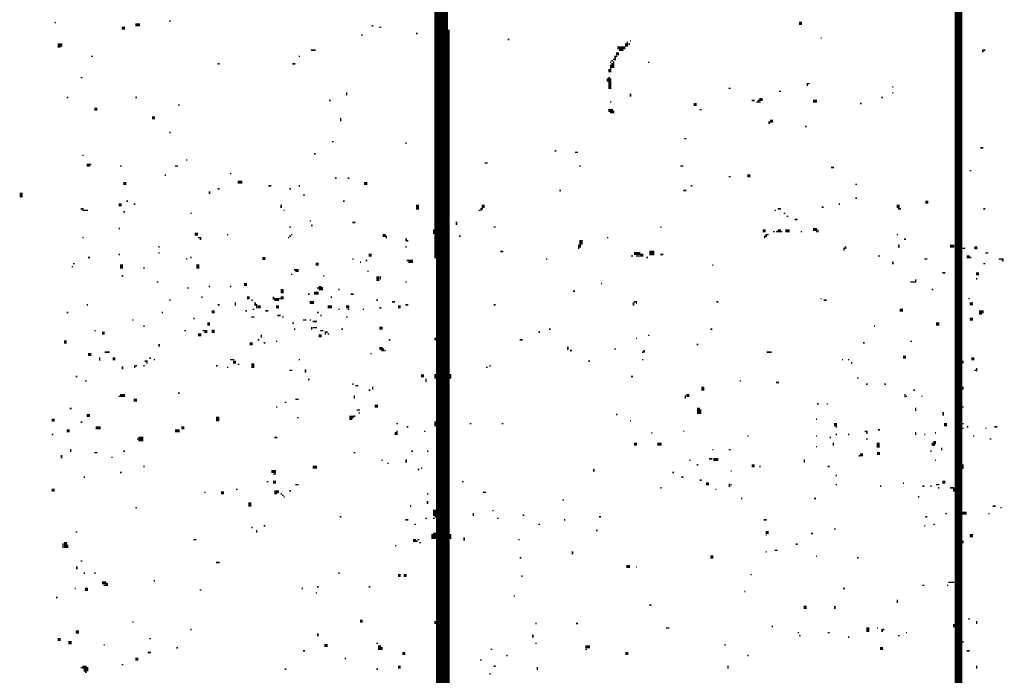
# Model space of a CAD drawing. Extents: x 0.1 to 56.3, y 0 to 30.
# Drawn here: x 0.2 to 3.4, y 15.4 to 17.6 of the extents above; entities that cross this region are included whole.
import ezdxf

# ---------------------------------------------------------------- set-up
doc = ezdxf.new("R2010")
doc.units = 0
doc.layers.get('0').update_dxf_attribs({"linetype": 'CONTINUOUS'})

msp = doc.modelspace()

# ---------------------------------------------------------------- linework, layer by layer
for points, const_width in [([(1.555, 29.808), (1.555, 16.767)], 0.005), ([(1.56, 29.747), (1.56, 14.368)], 0.005), ([(1.565, 27.712), (1.565, 12.243)], 0.005), ([(1.57, 26.237), (1.57, 12.163)], 0.005), ([(1.575, 25.568), (1.575, 9.413)], 0.005), ([(1.58, 24.818), (1.58, 8.513)], 0.005), ([(1.585, 23.097), (1.585, 7.522)], 0.005), ([(1.59, 21.903), (1.59, 7.032)], 0.005), ([(1.595, 20.092), (1.595, 5.952)], 0.005), ([(3.265, 18.862), (3.265, 13.243)], 0.015), ([(3.275, 18.823), (3.275, 10.353)], 0.005), ([(3.28, 18.818), (3.28, 10.353)], 0.005), ([(0.308, 17.54), (0.312, 17.54)], 0.005), ([(0.527, 17.522), (0.538, 17.522)], 0.01), ([(0.572, 17.533), (0.587, 17.533)], 0.01), ([(0.683, 17.545), (0.688, 17.545)], 0.005), ([(1.347, 17.53), (1.352, 17.53)], 0.005), ([(1.372, 17.525), (1.378, 17.525)], 0.005), ([(2.747, 17.538), (2.757, 17.538)], 0.01), ([(1.312, 17.5), (1.317, 17.5)], 0.005), ([(1.492, 17.505), (1.497, 17.505)], 0.005), ([(1.6, 17.517), (1.6, 5.028)], 0.005), ([(0.322, 17.472), (0.322, 17.458)], 0.01), ([(0.33, 17.472), (0.33, 17.462)], 0.005), ([(1.793, 17.485), (1.798, 17.485)], 0.005), ([(2.152, 17.458), (2.178, 17.458)], 0.01), ([(2.18, 17.472), (2.18, 17.462)], 0.005), ([(2.185, 17.478), (2.185, 17.462)], 0.005), ([(2.188, 17.47), (2.193, 17.47)], 0.005), ([(2.193, 17.48), (2.197, 17.48)], 0.005), ([(2.818, 17.49), (2.822, 17.49)], 0.005), ([(0.428, 17.43), (0.433, 17.43)], 0.005), ([(1.107, 17.43), (1.112, 17.43)], 0.005), ([(1.148, 17.45), (1.163, 17.45)], 0.005), ([(2.145, 17.432), (2.145, 17.417)], 0.005), ([(2.148, 17.438), (2.158, 17.438)], 0.01), ([(2.148, 17.43), (2.152, 17.43)], 0.005), ([(2.158, 17.45), (2.172, 17.45)], 0.005), ([(3.35, 17.452), (3.35, 17.443)], 0.005), ([(3.352, 17.45), (3.358, 17.45)], 0.005), ([(0.842, 17.405), (0.848, 17.405)], 0.005), ([(1.087, 17.405), (1.097, 17.405)], 0.005), ([(2.128, 17.41), (2.132, 17.41)], 0.005), ([(2.13, 17.403), (2.13, 17.377)], 0.005), ([(2.132, 17.415), (2.138, 17.415)], 0.005), ([(2.135, 17.408), (2.135, 17.392)], 0.005), ([(2.138, 17.42), (2.142, 17.42)], 0.005), ([(2.14, 17.413), (2.14, 17.392)], 0.005), ([(2.253, 17.41), (2.257, 17.41)], 0.005), ([(2.125, 17.388), (2.125, 17.377)], 0.005), ([(2.125, 17.362), (2.125, 17.323)], 0.005), ([(0.393, 17.36), (0.398, 17.36)], 0.005), ([(2.12, 17.358), (2.12, 17.347)], 0.005), ([(2.13, 17.358), (2.13, 17.323)], 0.005), ([(2.775, 17.342), (2.775, 17.333)], 0.005), ([(2.777, 17.34), (2.783, 17.34)], 0.005), ([(3.053, 17.33), (3.057, 17.33)], 0.005), ([(1.265, 17.312), (1.265, 17.302)], 0.005), ([(2.195, 17.307), (2.195, 17.298)], 0.005), ([(2.517, 17.325), (2.523, 17.325)], 0.005), ([(2.682, 17.315), (2.688, 17.315)], 0.005), ([(3.053, 17.31), (3.057, 17.31)], 0.005), ([(0.347, 17.295), (0.352, 17.295)], 0.005), ([(0.572, 17.295), (0.577, 17.295)], 0.005), ([(0.712, 17.27), (0.717, 17.27)], 0.005), ([(1.207, 17.285), (1.212, 17.285)], 0.005), ([(2.128, 17.28), (2.132, 17.28)], 0.005), ([(2.402, 17.272), (2.412, 17.272)], 0.01), ([(2.592, 17.285), (2.602, 17.285)], 0.005), ([(2.608, 17.28), (2.612, 17.28)], 0.005), ([(2.615, 17.288), (2.615, 17.278)], 0.005), ([(2.618, 17.288), (2.628, 17.288)], 0.01), ([(2.618, 17.28), (2.622, 17.28)], 0.005), ([(2.793, 17.283), (2.807, 17.283)], 0.01), ([(2.947, 17.275), (2.953, 17.275)], 0.005), ([(3.017, 17.295), (3.023, 17.295)], 0.005), ([(0.438, 17.257), (0.447, 17.257)], 0.01), ([(2.122, 17.252), (2.138, 17.252)], 0.01), ([(2.128, 17.245), (2.138, 17.245)], 0.005), ([(2.14, 17.252), (2.14, 17.243)], 0.005), ([(2.422, 17.255), (2.428, 17.255)], 0.005), ([(0.627, 17.228), (0.637, 17.228)], 0.01), ([(1.245, 17.228), (1.245, 17.217)], 0.005), ([(2.652, 17.217), (2.662, 17.217)], 0.01), ([(2.65, 17.217), (2.65, 17.208)], 0.005), ([(0.683, 17.18), (0.688, 17.18)], 0.005), ([(2.767, 17.2), (2.773, 17.2)], 0.005), ([(1.217, 17.15), (1.222, 17.15)], 0.005), ([(1.457, 17.145), (1.462, 17.145)], 0.005), ([(2.372, 17.16), (2.378, 17.16)], 0.005), ([(0.398, 17.105), (0.403, 17.105)], 0.005), ([(1.158, 17.11), (1.163, 17.11)], 0.005), ([(1.947, 17.12), (1.952, 17.12)], 0.005), ([(2.013, 17.115), (2.023, 17.115)], 0.005), ([(3.342, 17.13), (3.352, 17.13)], 0.005), ([(0.412, 17.073), (0.423, 17.073)], 0.01), ([(0.423, 17.075), (0.428, 17.075)], 0.005), ([(0.738, 17.09), (0.743, 17.09)], 0.005), ([(1.717, 17.08), (1.727, 17.08)], 0.005), ([(0.522, 17.07), (0.527, 17.07)], 0.005), ([(0.668, 17.04), (0.673, 17.04)], 0.005), ([(0.702, 17.07), (0.712, 17.07)], 0.005), ([(0.882, 17.045), (0.887, 17.045)], 0.005), ([(2.027, 17.07), (2.033, 17.07)], 0.005), ([(2.358, 17.07), (2.368, 17.07)], 0.005), ([(2.578, 17.038), (2.588, 17.038)], 0.01), ([(2.852, 17.065), (2.862, 17.065)], 0.005), ([(3.307, 17.055), (3.312, 17.055)], 0.005), ([(0.533, 17.013), (0.543, 17.013)], 0.01), ([(0.908, 17.017), (0.923, 17.017)], 0.01), ([(1.227, 17.03), (1.232, 17.03)], 0.005), ([(1.268, 17.03), (1.273, 17.03)], 0.005), ([(1.322, 17.013), (1.332, 17.013)], 0.01), ([(2.517, 17.035), (2.523, 17.035)], 0.005), ([(2.932, 17.01), (2.938, 17.01)], 0.005), ([(0.198, 16.983), (0.198, 16.967)], 0.01), ([(0.815, 16.987), (0.815, 16.978)], 0.005), ([(0.842, 16.995), (0.848, 16.995)], 0.005), ([(1.008, 17.005), (1.018, 17.005)], 0.005), ([(1.077, 16.995), (1.082, 16.995)], 0.005), ([(1.107, 17.005), (1.112, 17.005)], 0.005), ([(1.122, 16.975), (1.128, 16.975)], 0.005), ([(1.962, 16.99), (1.967, 16.99)], 0.005), ([(2.368, 16.99), (2.378, 16.99)], 0.005), ([(2.392, 17.005), (2.398, 17.005)], 0.005), ([(0.517, 16.943), (0.527, 16.943)], 0.01), ([(0.543, 16.955), (0.548, 16.955)], 0.005), ([(0.567, 16.945), (0.572, 16.945)], 0.005), ([(1.05, 16.943), (1.05, 16.932)], 0.005), ([(1.253, 16.955), (1.258, 16.955)], 0.005), ([(1.497, 16.943), (1.497, 16.927)], 0.01), ([(2.878, 16.945), (2.882, 16.945)], 0.005), ([(2.932, 16.965), (2.938, 16.965)], 0.005), ([(3.162, 16.952), (3.172, 16.952)], 0.01), ([(0.393, 16.93), (0.403, 16.93)], 0.005), ([(0.398, 16.925), (0.417, 16.925)], 0.005), ([(0.533, 16.92), (0.538, 16.92)], 0.005), ([(0.752, 16.915), (0.757, 16.915)], 0.005), ([(1.058, 16.925), (1.062, 16.925)], 0.005), ([(1.697, 16.925), (1.702, 16.925)], 0.005), ([(1.707, 16.938), (1.717, 16.938)], 0.01), ([(1.705, 16.932), (1.705, 16.923)], 0.005), ([(1.707, 16.93), (1.712, 16.93)], 0.005), ([(2.668, 16.925), (2.672, 16.925)], 0.005), ([(2.678, 16.93), (2.688, 16.93)], 0.005), ([(2.697, 16.915), (2.703, 16.915)], 0.005), ([(2.822, 16.935), (2.828, 16.935)], 0.005), ([(3.068, 16.938), (3.078, 16.938)], 0.01), ([(3.072, 16.93), (3.082, 16.93)], 0.005), ([(3.352, 16.93), (3.358, 16.93)], 0.005), ([(1.143, 16.89), (1.148, 16.89)], 0.005), ([(1.283, 16.885), (1.293, 16.885)], 0.005), ([(1.625, 16.888), (1.625, 16.877)], 0.005), ([(2.707, 16.905), (2.713, 16.905)], 0.005), ([(2.733, 16.895), (2.743, 16.895)], 0.005), ([(0.517, 16.865), (0.522, 16.865)], 0.005), ([(0.767, 16.847), (0.777, 16.847)], 0.01), ([(1.077, 16.87), (1.082, 16.87)], 0.005), ([(1.148, 16.875), (1.153, 16.875)], 0.005), ([(1.55, 16.862), (1.55, 16.847)], 0.005), ([(1.747, 16.87), (1.753, 16.87)], 0.005), ([(2.293, 16.87), (2.297, 16.87)], 0.005), ([(2.628, 16.858), (2.638, 16.858)], 0.01), ([(2.64, 16.847), (2.64, 16.837)], 0.005), ([(2.662, 16.855), (2.668, 16.855)], 0.005), ([(2.672, 16.855), (2.678, 16.855)], 0.005), ([(2.678, 16.858), (2.688, 16.858)], 0.01), ([(2.688, 16.855), (2.693, 16.855)], 0.005), ([(2.703, 16.858), (2.717, 16.858)], 0.01), ([(2.753, 16.855), (2.757, 16.855)], 0.005), ([(2.793, 16.862), (2.807, 16.862)], 0.01), ([(2.803, 16.855), (2.807, 16.855)], 0.005), ([(2.81, 16.862), (2.81, 16.853)], 0.005), ([(0.398, 16.835), (0.403, 16.835)], 0.005), ([(0.777, 16.835), (0.788, 16.835)], 0.005), ([(0.783, 16.83), (0.788, 16.83)], 0.005), ([(0.873, 16.845), (0.877, 16.845)], 0.005), ([(1.072, 16.835), (1.077, 16.835)], 0.005), ([(1.077, 16.84), (1.082, 16.84)], 0.005), ([(1.082, 16.845), (1.087, 16.845)], 0.005), ([(1.383, 16.842), (1.393, 16.842)], 0.01), ([(1.395, 16.842), (1.395, 16.833)], 0.005), ([(1.46, 16.833), (1.46, 16.823)], 0.005), ([(1.462, 16.825), (1.467, 16.825)], 0.005), ([(1.633, 16.84), (1.638, 16.84)], 0.005), ([(2.033, 16.827), (2.033, 16.812)], 0.01), ([(2.118, 16.835), (2.122, 16.835)], 0.005), ([(2.635, 16.842), (2.635, 16.833)], 0.005), ([(2.642, 16.845), (2.648, 16.845)], 0.005), ([(3.068, 16.845), (3.072, 16.845)], 0.005), ([(3.092, 16.83), (3.098, 16.83)], 0.005), ([(0.647, 16.805), (0.652, 16.805)], 0.005), ([(0.647, 16.785), (0.652, 16.785)], 0.005), ([(1.337, 16.778), (1.347, 16.778)], 0.01), ([(1.457, 16.805), (1.462, 16.805)], 0.005), ([(1.768, 16.79), (1.778, 16.79)], 0.005), ([(2.023, 16.807), (2.033, 16.807)], 0.01), ([(2.023, 16.8), (2.027, 16.8)], 0.005), ([(2.207, 16.783), (2.227, 16.783)], 0.01), ([(2.227, 16.778), (2.237, 16.778)], 0.01), ([(2.257, 16.785), (2.273, 16.785)], 0.015), ([(2.895, 16.802), (2.895, 16.792)], 0.005), ([(2.9, 16.807), (2.9, 16.798)], 0.005), ([(3.075, 16.812), (3.075, 16.802)], 0.005), ([(3.243, 16.807), (3.257, 16.807)], 0.01), ([(3.283, 16.8), (3.293, 16.8)], 0.005), ([(3.322, 16.802), (3.332, 16.802)], 0.01), ([(3.358, 16.785), (3.368, 16.785)], 0.005), ([(0.368, 16.75), (0.373, 16.75)], 0.005), ([(0.417, 16.77), (0.423, 16.77)], 0.005), ([(0.517, 16.78), (0.522, 16.78)], 0.005), ([(0.527, 16.748), (0.527, 16.733)], 0.01), ([(0.738, 16.765), (0.743, 16.765)], 0.005), ([(0.752, 16.77), (0.757, 16.77)], 0.005), ([(0.777, 16.748), (0.777, 16.733)], 0.01), ([(0.988, 16.767), (0.998, 16.767)], 0.01), ([(1.163, 16.748), (1.173, 16.748)], 0.01), ([(1.283, 16.765), (1.288, 16.765)], 0.005), ([(1.308, 16.755), (1.312, 16.755)], 0.005), ([(1.327, 16.76), (1.332, 16.76)], 0.005), ([(1.462, 16.76), (1.482, 16.76)], 0.005), ([(1.467, 16.755), (1.482, 16.755)], 0.005), ([(1.918, 16.765), (1.923, 16.765)], 0.005), ([(2.197, 16.775), (2.203, 16.775)], 0.005), ([(2.213, 16.775), (2.227, 16.775)], 0.005), ([(2.247, 16.77), (2.253, 16.77)], 0.005), ([(2.293, 16.78), (2.303, 16.78)], 0.005), ([(3.007, 16.775), (3.013, 16.775)], 0.005), ([(3.055, 16.757), (3.055, 16.748)], 0.005), ([(3.158, 16.765), (3.168, 16.765)], 0.005), ([(3.297, 16.772), (3.307, 16.772)], 0.01), ([(3.307, 16.77), (3.312, 16.77)], 0.005), ([(3.352, 16.75), (3.358, 16.75)], 0.005), ([(3.402, 16.765), (3.418, 16.765)], 0.005), ([(3.412, 16.76), (3.418, 16.76)], 0.005), ([(0.363, 16.74), (0.368, 16.74)], 0.005), ([(0.598, 16.735), (0.603, 16.735)], 0.005), ([(1.092, 16.73), (1.107, 16.73)], 0.005), ([(1.097, 16.725), (1.107, 16.725)], 0.005), ([(1.332, 16.725), (1.337, 16.725)], 0.005), ([(2.463, 16.745), (2.467, 16.745)], 0.005), ([(3.217, 16.72), (3.227, 16.72)], 0.005), ([(3.328, 16.717), (3.338, 16.717)], 0.01), ([(0.527, 16.71), (0.533, 16.71)], 0.005), ([(0.642, 16.69), (0.647, 16.69)], 0.005), ([(0.928, 16.682), (0.938, 16.682)], 0.01), ([(1.082, 16.715), (1.087, 16.715)], 0.005), ([(1.188, 16.71), (1.192, 16.71)], 0.005), ([(1.367, 16.708), (1.367, 16.693)], 0.01), ([(1.375, 16.708), (1.375, 16.698)], 0.005), ([(1.457, 16.69), (1.462, 16.69)], 0.005), ([(2.098, 16.685), (2.102, 16.685)], 0.005), ([(3.112, 16.69), (3.128, 16.69)], 0.005), ([(3.13, 16.698), (3.13, 16.688)], 0.005), ([(3.328, 16.7), (3.332, 16.7)], 0.005), ([(0.743, 16.67), (0.748, 16.67)], 0.005), ([(0.812, 16.675), (0.817, 16.675)], 0.005), ([(0.882, 16.675), (0.887, 16.675)], 0.005), ([(1.053, 16.667), (1.053, 16.653)], 0.01), ([(1.158, 16.653), (1.173, 16.653)], 0.01), ([(1.168, 16.67), (1.173, 16.67)], 0.005), ([(1.178, 16.677), (1.178, 16.663)], 0.01), ([(1.185, 16.673), (1.185, 16.663)], 0.005), ([(1.237, 16.665), (1.242, 16.665)], 0.005), ([(2.007, 16.66), (2.013, 16.66)], 0.005), ([(3.182, 16.665), (3.188, 16.665)], 0.005), ([(0.683, 16.63), (0.688, 16.63)], 0.005), ([(0.788, 16.64), (0.793, 16.64)], 0.005), ([(0.9, 16.623), (0.9, 16.612)], 0.005), ([(0.938, 16.638), (0.947, 16.638)], 0.01), ([(0.952, 16.63), (0.957, 16.63)], 0.005), ([(0.965, 16.623), (0.965, 16.612)], 0.005), ([(1.025, 16.642), (1.025, 16.632)], 0.005), ([(1.028, 16.632), (1.043, 16.632)], 0.01), ([(1.043, 16.635), (1.048, 16.635)], 0.005), ([(1.048, 16.638), (1.058, 16.638)], 0.01), ([(1.138, 16.65), (1.143, 16.65)], 0.005), ([(1.143, 16.623), (1.158, 16.623)], 0.01), ([(1.212, 16.64), (1.217, 16.64)], 0.005), ([(1.278, 16.65), (1.288, 16.65)], 0.005), ([(1.362, 16.63), (1.367, 16.63)], 0.005), ([(1.413, 16.625), (1.423, 16.625)], 0.005), ([(2.205, 16.623), (2.205, 16.612)], 0.005), ([(2.207, 16.625), (2.217, 16.625)], 0.005), ([(2.213, 16.62), (2.217, 16.62)], 0.005), ([(2.477, 16.625), (2.483, 16.625)], 0.005), ([(2.818, 16.635), (2.822, 16.635)], 0.005), ([(2.828, 16.63), (2.838, 16.63)], 0.005), ([(3.303, 16.635), (3.307, 16.635)], 0.005), ([(3.307, 16.618), (3.318, 16.618)], 0.01), ([(0.347, 16.59), (0.352, 16.59)], 0.005), ([(0.412, 16.615), (0.417, 16.615)], 0.005), ([(0.658, 16.59), (0.663, 16.59)], 0.005), ([(0.822, 16.592), (0.832, 16.592)], 0.01), ([(0.842, 16.615), (0.848, 16.615)], 0.005), ([(0.933, 16.595), (0.938, 16.595)], 0.005), ([(0.957, 16.6), (0.962, 16.6)], 0.005), ([(0.97, 16.618), (0.97, 16.603)], 0.005), ([(0.973, 16.608), (0.983, 16.608)], 0.01), ([(0.998, 16.595), (1.008, 16.595)], 0.005), ([(1.033, 16.608), (1.043, 16.608)], 0.01), ([(1.168, 16.59), (1.173, 16.59)], 0.005), ([(1.202, 16.608), (1.217, 16.608)], 0.01), ([(1.237, 16.6), (1.242, 16.6)], 0.005), ([(1.263, 16.608), (1.273, 16.608)], 0.01), ([(1.268, 16.6), (1.273, 16.6)], 0.005), ([(1.317, 16.6), (1.322, 16.6)], 0.005), ([(1.372, 16.605), (1.378, 16.605)], 0.005), ([(1.433, 16.608), (1.442, 16.608)], 0.01), ([(1.457, 16.615), (1.467, 16.615)], 0.005), ([(1.747, 16.615), (1.753, 16.615)], 0.005), ([(3.078, 16.597), (3.088, 16.597)], 0.01), ([(3.342, 16.597), (3.342, 16.583)], 0.01), ([(3.35, 16.597), (3.35, 16.587)], 0.005), ([(0.562, 16.565), (0.567, 16.565)], 0.005), ([(0.762, 16.57), (0.767, 16.57)], 0.005), ([(0.952, 16.575), (0.962, 16.575)], 0.005), ([(1.038, 16.58), (1.048, 16.58)], 0.005), ([(1.053, 16.575), (1.058, 16.575)], 0.005), ([(1.087, 16.555), (1.092, 16.555)], 0.005), ([(1.122, 16.565), (1.133, 16.565)], 0.005), ([(1.143, 16.565), (1.148, 16.565)], 0.005), ([(1.153, 16.56), (1.168, 16.56)], 0.005), ([(1.178, 16.58), (1.183, 16.58)], 0.005), ([(1.263, 16.575), (1.268, 16.575)], 0.005), ([(3.307, 16.568), (3.318, 16.568)], 0.01), ([(0.438, 16.53), (0.442, 16.53)], 0.005), ([(0.463, 16.522), (0.472, 16.522)], 0.01), ([(0.598, 16.545), (0.603, 16.545)], 0.005), ([(0.733, 16.53), (0.738, 16.53)], 0.005), ([(0.793, 16.53), (0.808, 16.53)], 0.005), ([(0.798, 16.525), (0.808, 16.525)], 0.005), ([(0.808, 16.552), (0.817, 16.552)], 0.01), ([(0.822, 16.528), (0.832, 16.528)], 0.01), ([(1.092, 16.535), (1.097, 16.535)], 0.005), ([(1.15, 16.542), (1.15, 16.533)], 0.005), ([(1.153, 16.54), (1.168, 16.54)], 0.005), ([(1.178, 16.53), (1.188, 16.53)], 0.005), ([(1.195, 16.528), (1.195, 16.517)], 0.005), ([(1.197, 16.525), (1.202, 16.525)], 0.005), ([(1.247, 16.535), (1.253, 16.535)], 0.005), ([(1.372, 16.538), (1.383, 16.538)], 0.01), ([(1.893, 16.525), (1.898, 16.525)], 0.005), ([(1.928, 16.535), (1.933, 16.535)], 0.005), ([(2.457, 16.535), (2.463, 16.535)], 0.005), ([(2.993, 16.545), (2.997, 16.545)], 0.005), ([(3.197, 16.552), (3.207, 16.552)], 0.01), ([(0.338, 16.493), (0.347, 16.493)], 0.01), ([(0.777, 16.517), (0.788, 16.517)], 0.01), ([(0.973, 16.5), (0.978, 16.5)], 0.005), ([(0.985, 16.517), (0.985, 16.507)], 0.005), ([(1.033, 16.495), (1.038, 16.495)], 0.005), ([(1.173, 16.513), (1.183, 16.513)], 0.01), ([(1.202, 16.52), (1.207, 16.52)], 0.005), ([(1.403, 16.5), (1.408, 16.5)], 0.005), ([(1.555, 16.507), (1.555, 16.498)], 0.005), ([(1.832, 16.5), (1.842, 16.5)], 0.005), ([(2.213, 16.505), (2.217, 16.505)], 0.005), ([(2.253, 16.515), (2.257, 16.515)], 0.005), ([(3.112, 16.495), (3.118, 16.495)], 0.005), ([(0.472, 16.46), (0.488, 16.46)], 0.005), ([(0.65, 16.487), (0.65, 16.478)], 0.005), ([(0.947, 16.487), (0.957, 16.487)], 0.01), ([(0.993, 16.49), (0.998, 16.49)], 0.005), ([(1.372, 16.472), (1.383, 16.472)], 0.01), ([(1.378, 16.465), (1.383, 16.465)], 0.005), ([(1.385, 16.472), (1.385, 16.462)], 0.005), ([(1.388, 16.465), (1.393, 16.465)], 0.005), ([(1.99, 16.478), (1.99, 16.467)], 0.005), ([(1.997, 16.465), (2.003, 16.465)], 0.005), ([(2.142, 16.47), (2.148, 16.47)], 0.005), ([(2.233, 16.46), (2.237, 16.46)], 0.005), ([(2.24, 16.467), (2.24, 16.458)], 0.005), ([(2.412, 16.485), (2.418, 16.485)], 0.005), ([(2.642, 16.46), (2.658, 16.46)], 0.005), ([(2.957, 16.49), (2.963, 16.49)], 0.005), ([(0.417, 16.452), (0.428, 16.452)], 0.01), ([(0.455, 16.443), (0.455, 16.432)], 0.005), ([(0.498, 16.438), (0.507, 16.438)], 0.01), ([(0.603, 16.43), (0.613, 16.43)], 0.005), ([(0.618, 16.44), (0.623, 16.44)], 0.005), ([(0.632, 16.435), (0.637, 16.435)], 0.005), ([(0.882, 16.435), (0.897, 16.435)], 0.005), ([(0.892, 16.427), (0.902, 16.427)], 0.01), ([(0.957, 16.423), (0.957, 16.408)], 0.01), ([(1.107, 16.435), (1.112, 16.435)], 0.005), ([(1.342, 16.455), (1.347, 16.455)], 0.005), ([(2.057, 16.43), (2.062, 16.43)], 0.005), ([(2.233, 16.435), (2.237, 16.435)], 0.005), ([(2.888, 16.435), (2.892, 16.435)], 0.005), ([(2.908, 16.435), (2.912, 16.435)], 0.005), ([(3.088, 16.443), (3.098, 16.443)], 0.01), ([(3.285, 16.432), (3.285, 16.423)], 0.005), ([(3.312, 16.438), (3.322, 16.438)], 0.01), ([(0.53, 16.413), (0.53, 16.403)], 0.005), ([(0.57, 16.417), (0.57, 16.408)], 0.005), ([(0.572, 16.415), (0.577, 16.415)], 0.005), ([(0.598, 16.415), (0.603, 16.415)], 0.005), ([(0.608, 16.425), (0.613, 16.425)], 0.005), ([(0.837, 16.415), (0.842, 16.415)], 0.005), ([(0.873, 16.41), (0.877, 16.41)], 0.005), ([(0.908, 16.42), (0.913, 16.42)], 0.005), ([(1.077, 16.4), (1.087, 16.4)], 0.005), ([(1.13, 16.403), (1.13, 16.392)], 0.005), ([(1.722, 16.41), (1.727, 16.41)], 0.005), ([(1.732, 16.415), (1.737, 16.415)], 0.005), ([(2.918, 16.425), (2.922, 16.425)], 0.005), ([(3.322, 16.4), (3.328, 16.4)], 0.005), ([(3.33, 16.408), (3.33, 16.397)], 0.005), ([(0.377, 16.38), (0.382, 16.38)], 0.005), ([(0.407, 16.365), (0.412, 16.365)], 0.005), ([(1.138, 16.37), (1.143, 16.37)], 0.005), ([(1.508, 16.382), (1.518, 16.382)], 0.01), ([(1.525, 16.373), (1.525, 16.362)], 0.005), ([(1.555, 16.388), (1.555, 16.373)], 0.005), ([(1.605, 16.388), (1.605, 16.373)], 0.005), ([(2.197, 16.38), (2.203, 16.38)], 0.005), ([(2.553, 16.365), (2.557, 16.365)], 0.005), ([(2.938, 16.375), (2.943, 16.375)], 0.005), ([(1.283, 16.355), (1.288, 16.355)], 0.005), ([(1.293, 16.35), (1.303, 16.35)], 0.005), ([(1.337, 16.335), (1.342, 16.335)], 0.005), ([(1.35, 16.347), (1.35, 16.337)], 0.005), ([(2.432, 16.347), (2.432, 16.333)], 0.01), ([(2.672, 16.36), (2.682, 16.36)], 0.005), ([(2.967, 16.355), (2.973, 16.355)], 0.005), ([(3.027, 16.355), (3.033, 16.355)], 0.005), ([(3.122, 16.335), (3.128, 16.335)], 0.005), ([(3.285, 16.347), (3.285, 16.337)], 0.005), ([(0.517, 16.315), (0.522, 16.315)], 0.005), ([(0.522, 16.318), (0.538, 16.318)], 0.01), ([(0.567, 16.302), (0.577, 16.302)], 0.01), ([(0.712, 16.325), (0.717, 16.325)], 0.005), ([(1.097, 16.305), (1.107, 16.305)], 0.005), ([(1.29, 16.318), (1.29, 16.307)], 0.005), ([(2.375, 16.318), (2.375, 16.307)], 0.005), ([(2.378, 16.318), (2.388, 16.318)], 0.01), ([(3.095, 16.323), (3.095, 16.312)], 0.005), ([(3.098, 16.315), (3.102, 16.315)], 0.005), ([(3.148, 16.315), (3.152, 16.315)], 0.005), ([(0.357, 16.275), (0.363, 16.275)], 0.005), ([(1.033, 16.28), (1.038, 16.28)], 0.005), ([(1.062, 16.295), (1.067, 16.295)], 0.005), ([(1.298, 16.27), (1.308, 16.27)], 0.005), ([(1.357, 16.283), (1.367, 16.283)], 0.01), ([(2.418, 16.278), (2.418, 16.257)], 0.01), ([(2.425, 16.272), (2.425, 16.257)], 0.005), ([(2.807, 16.29), (2.812, 16.29)], 0.005), ([(2.838, 16.29), (2.842, 16.29)], 0.005), ([(3.13, 16.278), (3.13, 16.267)], 0.005), ([(3.283, 16.28), (3.287, 16.28)], 0.005), ([(0.298, 16.237), (0.308, 16.237)], 0.01), ([(0.412, 16.252), (0.423, 16.252)], 0.01), ([(0.842, 16.248), (0.842, 16.233)], 0.01), ([(1.102, 16.245), (1.107, 16.245)], 0.005), ([(1.278, 16.252), (1.278, 16.237)], 0.01), ([(1.285, 16.252), (1.285, 16.243)], 0.005), ([(1.288, 16.25), (1.293, 16.25)], 0.005), ([(1.303, 16.26), (1.308, 16.26)], 0.005), ([(1.555, 16.233), (1.555, 16.217)], 0.005), ([(2.148, 16.255), (2.152, 16.255)], 0.005), ([(2.193, 16.235), (2.197, 16.235)], 0.005), ([(2.803, 16.24), (2.807, 16.24)], 0.005), ([(3.22, 16.263), (3.22, 16.252)], 0.005), ([(0.347, 16.202), (0.357, 16.202)], 0.01), ([(0.393, 16.23), (0.398, 16.23)], 0.005), ([(0.442, 16.212), (0.458, 16.212)], 0.01), ([(0.702, 16.202), (0.717, 16.202)], 0.01), ([(0.723, 16.212), (0.733, 16.212)], 0.01), ([(1.428, 16.225), (1.433, 16.225)], 0.005), ([(1.43, 16.202), (1.43, 16.188)], 0.005), ([(1.462, 16.215), (1.467, 16.215)], 0.005), ([(1.518, 16.2), (1.523, 16.2)], 0.005), ([(1.668, 16.225), (1.673, 16.225)], 0.005), ([(1.773, 16.225), (1.778, 16.225)], 0.005), ([(2.368, 16.2), (2.372, 16.2)], 0.005), ([(2.862, 16.222), (2.872, 16.222)], 0.01), ([(2.868, 16.215), (2.872, 16.215)], 0.005), ([(2.963, 16.2), (2.973, 16.2)], 0.005), ([(3.007, 16.205), (3.013, 16.205)], 0.005), ([(3.223, 16.222), (3.233, 16.222)], 0.01), ([(3.283, 16.225), (3.287, 16.225)], 0.005), ([(3.283, 16.21), (3.287, 16.21)], 0.005), ([(3.297, 16.215), (3.303, 16.215)], 0.005), ([(3.358, 16.21), (3.362, 16.21)], 0.005), ([(3.388, 16.215), (3.398, 16.215)], 0.005), ([(0.298, 16.19), (0.303, 16.19)], 0.005), ([(0.582, 16.175), (0.598, 16.175)], 0.015), ([(0.577, 16.175), (0.582, 16.175)], 0.005), ([(1.028, 16.18), (1.038, 16.18)], 0.005), ([(1.425, 16.198), (1.425, 16.188)], 0.005), ([(2.263, 16.195), (2.267, 16.195)], 0.005), ([(2.578, 16.185), (2.582, 16.185)], 0.005), ([(2.803, 16.185), (2.807, 16.185)], 0.005), ([(2.848, 16.18), (2.852, 16.18)], 0.005), ([(2.868, 16.19), (2.872, 16.19)], 0.005), ([(2.908, 16.19), (2.912, 16.19)], 0.005), ([(2.967, 16.195), (2.973, 16.195)], 0.005), ([(2.967, 16.175), (2.973, 16.175)], 0.005), ([(3.13, 16.198), (3.13, 16.188)], 0.005), ([(3.158, 16.19), (3.162, 16.19)], 0.005), ([(3.193, 16.195), (3.197, 16.195)], 0.005), ([(3.318, 16.185), (3.322, 16.185)], 0.005), ([(3.372, 16.175), (3.378, 16.175)], 0.005), ([(0.36, 16.142), (0.36, 16.132)], 0.005), ([(0.533, 16.135), (0.538, 16.135)], 0.005), ([(1.477, 16.135), (1.482, 16.135)], 0.005), ([(1.528, 16.135), (1.533, 16.135)], 0.005), ([(2.207, 16.158), (2.217, 16.158)], 0.01), ([(2.283, 16.158), (2.297, 16.158)], 0.01), ([(2.463, 16.14), (2.467, 16.14)], 0.005), ([(2.517, 16.14), (2.523, 16.14)], 0.005), ([(2.803, 16.15), (2.807, 16.15)], 0.005), ([(2.86, 16.163), (2.86, 16.153)], 0.005), ([(3.007, 16.163), (3.007, 16.147)], 0.01), ([(3.178, 16.135), (3.182, 16.135)], 0.005), ([(3.185, 16.163), (3.185, 16.153)], 0.005), ([(3.188, 16.163), (3.197, 16.163)], 0.01), ([(3.188, 16.155), (3.193, 16.155)], 0.005), ([(3.215, 16.147), (3.215, 16.138)], 0.005), ([(0.33, 16.123), (0.33, 16.112)], 0.005), ([(0.438, 16.13), (0.447, 16.13)], 0.005), ([(0.493, 16.115), (0.498, 16.115)], 0.005), ([(1.288, 16.13), (1.293, 16.13)], 0.005), ([(1.378, 16.105), (1.383, 16.105)], 0.005), ([(1.46, 16.108), (1.46, 16.097)], 0.005), ([(2.388, 16.105), (2.392, 16.105)], 0.005), ([(2.453, 16.11), (2.463, 16.11)], 0.005), ([(2.467, 16.108), (2.483, 16.108)], 0.01), ([(2.765, 16.108), (2.765, 16.097)], 0.005), ([(2.943, 16.12), (2.947, 16.12)], 0.005), ([(2.947, 16.123), (2.957, 16.123)], 0.01), ([(3.003, 16.127), (3.013, 16.127)], 0.01), ([(3.193, 16.105), (3.197, 16.105)], 0.005), ([(0.598, 16.085), (0.603, 16.085)], 0.005), ([(1.018, 16.068), (1.033, 16.068)], 0.01), ([(1.153, 16.083), (1.168, 16.083)], 0.01), ([(1.398, 16.095), (1.403, 16.095)], 0.005), ([(1.497, 16.075), (1.503, 16.075)], 0.005), ([(1.508, 16.08), (1.513, 16.08)], 0.005), ([(2.075, 16.077), (2.075, 16.068)], 0.005), ([(2.412, 16.09), (2.418, 16.09)], 0.005), ([(2.592, 16.087), (2.602, 16.087)], 0.01), ([(2.618, 16.085), (2.622, 16.085)], 0.005), ([(2.842, 16.085), (2.848, 16.085)], 0.005), ([(3.285, 16.092), (3.285, 16.077)], 0.005), ([(0.403, 16.05), (0.407, 16.05)], 0.005), ([(0.522, 16.065), (0.527, 16.065)], 0.005), ([(1.023, 16.06), (1.033, 16.06)], 0.005), ([(2.332, 16.065), (2.338, 16.065)], 0.005), ([(2.362, 16.05), (2.368, 16.05)], 0.005), ([(2.422, 16.04), (2.428, 16.04)], 0.005), ([(2.523, 16.07), (2.527, 16.07)], 0.005), ([(2.868, 16.055), (2.872, 16.055)], 0.005), ([(0.298, 16.007), (0.308, 16.007)], 0.01), ([(0.902, 16.01), (0.908, 16.01)], 0.005), ([(1.003, 16.035), (1.008, 16.035)], 0.005), ([(1.023, 16.033), (1.033, 16.033)], 0.01), ([(1.033, 16.007), (1.033, 15.993)], 0.01), ([(1.04, 16.007), (1.04, 15.998)], 0.005), ([(1.097, 16.025), (1.107, 16.025)], 0.005), ([(1.643, 16.035), (1.648, 16.035)], 0.005), ([(2.293, 16.015), (2.297, 16.015)], 0.005), ([(2.443, 16.028), (2.453, 16.028)], 0.01), ([(2.473, 16.01), (2.477, 16.01)], 0.005), ([(2.52, 16.028), (2.52, 16.017)], 0.005), ([(2.523, 16.025), (2.527, 16.025)], 0.005), ([(2.868, 16.025), (2.872, 16.025)], 0.005), ([(3.013, 16.02), (3.017, 16.02)], 0.005), ([(3.088, 16.03), (3.092, 16.03)], 0.005), ([(3.152, 16.02), (3.158, 16.02)], 0.005), ([(3.178, 16.02), (3.182, 16.02)], 0.005), ([(3.197, 16.025), (3.207, 16.025)], 0.005), ([(3.203, 16.015), (3.207, 16.015)], 0.005), ([(3.217, 16.033), (3.227, 16.033)], 0.01), ([(3.243, 16.015), (3.257, 16.015)], 0.005), ([(3.255, 16.013), (3.255, 16.002)], 0.005), ([(0.798, 16), (0.803, 16)], 0.005), ([(0.853, 15.998), (0.863, 15.998)], 0.01), ([(1.048, 15.995), (1.053, 15.995)], 0.005), ([(1.053, 15.99), (1.058, 15.99)], 0.005), ([(1.058, 15.985), (1.062, 15.985)], 0.005), ([(1.077, 16.005), (1.082, 16.005)], 0.005), ([(1.528, 15.995), (1.533, 15.995)], 0.005), ([(1.712, 16), (1.722, 16)], 0.005), ([(1.972, 15.975), (1.977, 15.975)], 0.005), ([(2.557, 15.98), (2.562, 15.98)], 0.005), ([(2.797, 15.98), (2.803, 15.98)], 0.005), ([(3.138, 15.985), (3.142, 15.985)], 0.005), ([(0.572, 15.95), (0.577, 15.95)], 0.005), ([(0.947, 15.967), (0.947, 15.953)], 0.01), ([(1.472, 15.955), (1.477, 15.955)], 0.005), ([(1.53, 15.972), (1.53, 15.962)], 0.005), ([(1.553, 15.943), (1.553, 15.922)], 0.01), ([(3.382, 15.955), (3.392, 15.955)], 0.005), ([(3.408, 15.95), (3.412, 15.95)], 0.005), ([(1.242, 15.92), (1.247, 15.92)], 0.005), ([(1.457, 15.91), (1.467, 15.91)], 0.005), ([(1.523, 15.915), (1.528, 15.915)], 0.005), ([(1.548, 15.915), (1.553, 15.915)], 0.005), ([(1.553, 15.92), (1.558, 15.92)], 0.005), ([(1.68, 15.932), (1.68, 15.922)], 0.005), ([(1.742, 15.94), (1.747, 15.94)], 0.005), ([(1.758, 15.915), (1.763, 15.915)], 0.005), ([(1.842, 15.925), (1.847, 15.925)], 0.005), ([(1.977, 15.91), (1.982, 15.91)], 0.005), ([(2.092, 15.92), (2.098, 15.92)], 0.005), ([(2.632, 15.91), (2.642, 15.91)], 0.005), ([(3.162, 15.92), (3.168, 15.92)], 0.005), ([(3.227, 15.93), (3.233, 15.93)], 0.005), ([(3.283, 15.932), (3.297, 15.932)], 0.01), ([(3.368, 15.93), (3.372, 15.93)], 0.005), ([(0.952, 15.885), (0.957, 15.885)], 0.005), ([(0.97, 15.877), (0.97, 15.868)], 0.005), ([(0.993, 15.89), (0.998, 15.89)], 0.005), ([(1.487, 15.895), (1.492, 15.895)], 0.005), ([(1.893, 15.895), (1.898, 15.895)], 0.005), ([(2.862, 15.88), (2.868, 15.88)], 0.005), ([(3.158, 15.89), (3.162, 15.89)], 0.005), ([(3.188, 15.895), (3.193, 15.895)], 0.005), ([(0.377, 15.87), (0.382, 15.87)], 0.005), ([(0.762, 15.845), (0.772, 15.845)], 0.005), ([(1.497, 15.845), (1.503, 15.845)], 0.005), ([(1.545, 15.863), (1.545, 15.847)], 0.005), ([(1.553, 15.868), (1.553, 15.847)], 0.01), ([(1.605, 15.863), (1.605, 15.847)], 0.005), ([(1.65, 15.852), (1.65, 15.842)], 0.005), ([(1.827, 15.845), (1.832, 15.845)], 0.005), ([(2.082, 15.875), (2.088, 15.875)], 0.005), ([(2.638, 15.868), (2.648, 15.868)], 0.01), ([(2.638, 15.86), (2.642, 15.86)], 0.005), ([(2.787, 15.865), (2.793, 15.865)], 0.005), ([(3.307, 15.858), (3.318, 15.858)], 0.01), ([(0.335, 15.833), (0.335, 15.818)], 0.005), ([(0.343, 15.837), (0.343, 15.818)], 0.01), ([(0.35, 15.828), (0.35, 15.818)], 0.005), ([(1.423, 15.825), (1.428, 15.825)], 0.005), ([(1.482, 15.842), (1.492, 15.842)], 0.01), ([(1.492, 15.84), (1.497, 15.84)], 0.005), ([(1.503, 15.835), (1.508, 15.835)], 0.005), ([(2.737, 15.83), (2.743, 15.83)], 0.005), ([(3.285, 15.842), (3.285, 15.833)], 0.005), ([(1.832, 15.785), (1.837, 15.785)], 0.005), ([(2.005, 15.807), (2.005, 15.797)], 0.005), ([(2.457, 15.788), (2.467, 15.788)], 0.01), ([(2.638, 15.805), (2.642, 15.805)], 0.005), ([(2.668, 15.81), (2.678, 15.81)], 0.005), ([(2.803, 15.79), (2.807, 15.79)], 0.005), ([(2.938, 15.785), (2.943, 15.785)], 0.005), ([(0.38, 15.757), (0.38, 15.748)], 0.005), ([(0.393, 15.775), (0.398, 15.775)], 0.005), ([(0.837, 15.77), (0.848, 15.77)], 0.005), ([(2.182, 15.757), (2.193, 15.757)], 0.01), ([(2.213, 15.755), (2.217, 15.755)], 0.005), ([(0.403, 15.735), (0.407, 15.735)], 0.005), ([(0.438, 15.735), (0.442, 15.735)], 0.005), ([(1.237, 15.735), (1.242, 15.735)], 0.005), ([(1.433, 15.727), (1.442, 15.727)], 0.01), ([(1.452, 15.727), (1.462, 15.727)], 0.01), ([(1.837, 15.725), (1.842, 15.725)], 0.005), ([(2.588, 15.73), (2.592, 15.73)], 0.005), ([(0.373, 15.685), (0.377, 15.685)], 0.005), ([(0.407, 15.682), (0.417, 15.682)], 0.01), ([(0.463, 15.703), (0.477, 15.703)], 0.01), ([(0.468, 15.695), (0.477, 15.695)], 0.005), ([(0.48, 15.703), (0.48, 15.693)], 0.005), ([(0.632, 15.71), (0.637, 15.71)], 0.005), ([(1.117, 15.685), (1.122, 15.685)], 0.005), ([(1.168, 15.69), (1.173, 15.69)], 0.005), ([(1.337, 15.69), (1.342, 15.69)], 0.005), ([(2.892, 15.685), (2.898, 15.685)], 0.005), ([(3.152, 15.695), (3.158, 15.695)], 0.005), ([(3.233, 15.695), (3.237, 15.695)], 0.005), ([(3.237, 15.705), (3.257, 15.705)], 0.005), ([(0.312, 15.655), (0.317, 15.655)], 0.005), ([(0.783, 15.68), (0.788, 15.68)], 0.005), ([(1.163, 15.67), (1.168, 15.67)], 0.005), ([(1.812, 15.66), (1.817, 15.66)], 0.005), ([(2.568, 15.675), (2.572, 15.675)], 0.005), ([(2.257, 15.63), (2.263, 15.63)], 0.005), ([(2.763, 15.623), (2.773, 15.623)], 0.01), ([(2.865, 15.627), (2.865, 15.618)], 0.005), ([(3.07, 15.648), (3.07, 15.637)], 0.005), ([(0.562, 15.575), (0.567, 15.575)], 0.005), ([(1.308, 15.578), (1.317, 15.578)], 0.01), ([(1.555, 15.578), (1.555, 15.568)], 0.005), ([(1.883, 15.57), (1.888, 15.57)], 0.005), ([(2.017, 15.57), (2.023, 15.57)], 0.005), ([(2.312, 15.555), (2.322, 15.555)], 0.005), ([(2.658, 15.56), (2.662, 15.56)], 0.005), ([(2.973, 15.557), (2.973, 15.542)], 0.01), ([(3.003, 15.555), (3.007, 15.555)], 0.005), ([(3.255, 15.568), (3.255, 15.557)], 0.005), ([(3.303, 15.585), (3.307, 15.585)], 0.005), ([(3.33, 15.578), (3.33, 15.568)], 0.005), ([(0.377, 15.542), (0.387, 15.542)], 0.01), ([(0.752, 15.55), (0.757, 15.55)], 0.005), ([(1.17, 15.538), (1.17, 15.528)], 0.005), ([(1.875, 15.533), (1.875, 15.523)], 0.005), ([(2.743, 15.54), (2.747, 15.54)], 0.005), ([(2.747, 15.53), (2.753, 15.53)], 0.005), ([(2.842, 15.54), (2.848, 15.54)], 0.005), ([(2.908, 15.525), (2.912, 15.525)], 0.005), ([(3.02, 15.552), (3.02, 15.542)], 0.005), ([(3.023, 15.55), (3.027, 15.55)], 0.005), ([(3.072, 15.53), (3.078, 15.53)], 0.005), ([(3.098, 15.54), (3.102, 15.54)], 0.005), ([(0.317, 15.517), (0.327, 15.517)], 0.01), ([(0.352, 15.507), (0.363, 15.507)], 0.01), ([(0.468, 15.5), (0.472, 15.5)], 0.005), ([(0.618, 15.52), (0.623, 15.52)], 0.005), ([(0.707, 15.49), (0.712, 15.49)], 0.005), ([(1.192, 15.498), (1.202, 15.498)], 0.01), ([(1.362, 15.505), (1.367, 15.505)], 0.005), ([(1.372, 15.498), (1.372, 15.483)], 0.01), ([(1.38, 15.493), (1.38, 15.483)], 0.005), ([(1.883, 15.505), (1.888, 15.505)], 0.005), ([(2.047, 15.493), (2.062, 15.493)], 0.01), ([(2.503, 15.5), (2.507, 15.5)], 0.005), ([(3.013, 15.488), (3.023, 15.488)], 0.01), ([(3.283, 15.51), (3.287, 15.51)], 0.005), ([(0.613, 15.475), (0.623, 15.475)], 0.005), ([(1.122, 15.48), (1.128, 15.48)], 0.005), ([(1.447, 15.472), (1.457, 15.472)], 0.01), ([(1.737, 15.485), (1.742, 15.485)], 0.005), ([(1.788, 15.465), (1.793, 15.465)], 0.005), ([(2.047, 15.485), (2.053, 15.485)], 0.005), ([(2.178, 15.472), (2.188, 15.472)], 0.01), ([(2.578, 15.465), (2.582, 15.465)], 0.005), ([(3.297, 15.48), (3.307, 15.48)], 0.005), ([(0.393, 15.425), (0.398, 15.425)], 0.005), ([(0.398, 15.427), (0.412, 15.427)], 0.01), ([(0.415, 15.427), (0.415, 15.413)], 0.005), ([(0.527, 15.435), (0.533, 15.435)], 0.005), ([(0.572, 15.453), (0.582, 15.453)], 0.01), ([(1.258, 15.455), (1.263, 15.455)], 0.005), ([(1.433, 15.427), (1.442, 15.427)], 0.01), ([(1.702, 15.45), (1.707, 15.45)], 0.005), ([(1.747, 15.43), (1.753, 15.43)], 0.005), ([(1.89, 15.427), (1.89, 15.417)], 0.005), ([(2.515, 15.432), (2.515, 15.422)], 0.005), ([(3.33, 15.432), (3.33, 15.422)], 0.005), ([(0.403, 15.417), (0.412, 15.417)], 0.01), ([(0.407, 15.41), (0.412, 15.41)], 0.005), ([(1.062, 15.42), (1.067, 15.42)], 0.005), ([(1.362, 15.42), (1.367, 15.42)], 0.005), ([(1.732, 15.405), (1.737, 15.405)], 0.005)]:
    msp.add_lwpolyline(points, dxfattribs=dict(const_width=const_width))

doc.saveas('drawing.dxf')
